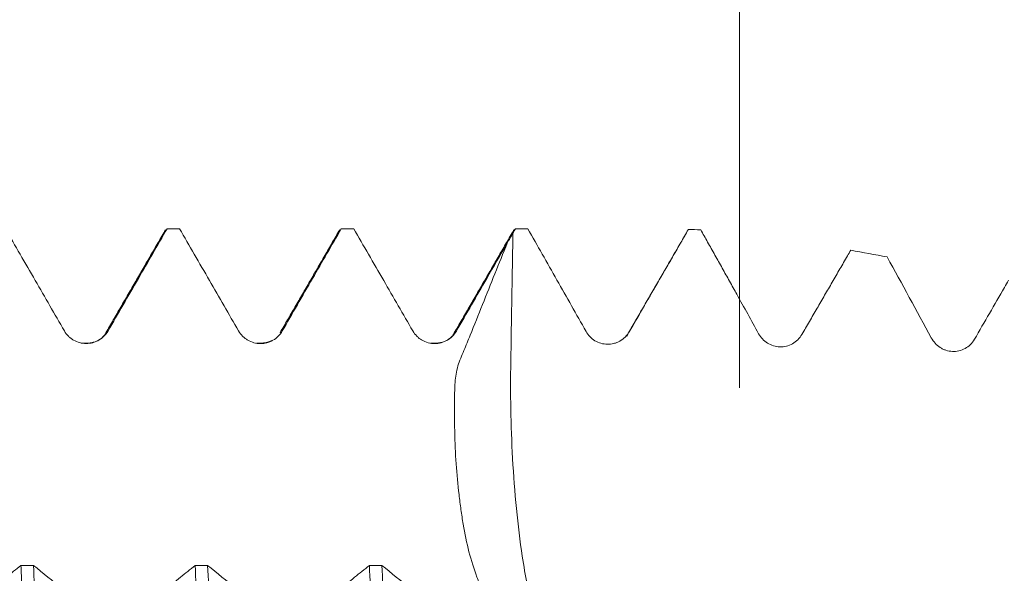
# Model space of a CAD drawing. Units: millimetres. Extents: x -41 to 62, y -67 to 36.
# Drawn here: x 39 to 41, y 1 to 3 of the extents above; entities that cross this region are included whole.
import ezdxf

# ---------------------------------------------------------------- set-up
doc = ezdxf.new("R2010")
doc.units = ezdxf.units.MM
doc.layers.add('1', color=4, linetype='Continuous')
doc.layers.add('SK2', color=7, linetype='Continuous')
doc.styles.add('iso_b_vert', font='simplex.shx')
doc.dimstyles.get("Standard").update_dxf_attribs({"dimtxt": 0.18, "dimasz": 0.18, "dimexe": 0.18, "dimexo": 0.0625, "dimgap": 0.09, "dimtad": 1, "dimzin": 0, "dimdsep": 52, "dimtxsty": 'Standard', "dimcen": 0.09, "dimadec": 0, "dimazin": 0, "dimtfac": 1, "dimtdec": 4, "dimtofl": 0, "dimtmove": 0, "dimatfit": 3, "dimfxl": 1, "dimtolj": 1, "dimtzin": 0, "dimarcsym": 0})

# ---------------------------------------------------------------- blocks, each defined once
blk = doc.blocks.new('_U3')
at = {"layer": 'SK2', "lineweight": 13}
for p, q in [((40.69, 1.5875), (40.69, 6.587356)), ((43, 1.5875), (43, 6.587356)), ((50.5, 4.587356), (33.19, 4.587356))]:
    blk.add_line(p, q, dxfattribs=at)
at = {"layer": 'SK2', "lineweight": 18}
for points in [[(40.69, 4.587356), (37.190002, 4.126572), (37.189998, 5.048139)], [(43, 4.587356), (46.499998, 5.048139), (46.500002, 4.126572)]]:
    blk.add_solid(points, dxfattribs=at)
at = {"layer": 'SK2', "lineweight": 18, "attachment_point": 7, "line_spacing_factor": 1.084337, "style": 'iso_b_vert'}
for s, insert, char_height in [('\\W0.7208;2.31', (38.858486, 12.47247), 3), ("\\W0.7095;'B'", (38.884986, 5.369989), 3.5)]:
    blk.add_mtext(s, dxfattribs=dict(at, insert=insert, char_height=char_height))

msp = doc.modelspace()

# ---------------------------------------------------------------- linework, layer by layer
at = {"layer": '1', "lineweight": 18}
for p, q in [((39.5449, 2.0428), (39.5472, 2.0437)), ((39.5831, 2.0437), (39.5472, 2.0437)), ((40.0418, 2.0389), (40.0472, 2.0437)), ((40.5418, 2.0391), (40.5432, 2.0412))]:
    msp.add_line(p, q, dxfattribs=at)
at = {"layer": '1', "lineweight": 13}
for p, q in [((39.8716, 1.7452), (39.8777, 1.7503)), ((40.3716, 1.7452), (40.3736, 1.748))]:
    msp.add_line(p, q, dxfattribs=at)
at = {"layer": '1', "lineweight": 18}
for points, knots in [([(38.5831, 2.0437), (38.5972, 2.0193), (38.6113, 1.9949), (38.6399, 1.9455), (38.6544, 1.9204), (38.6968, 1.847), (38.7246, 1.7987), (38.7525, 1.7505)], [0, 0, 0, 0, 0.249356, 0.249356, 0.506176, 0.506176, 1, 1, 1, 1]), ([(38.8777, 1.7504), (38.8922, 1.7755), (38.9067, 1.8006), (38.9358, 1.8508), (38.9503, 1.8759), (38.9923, 1.9486), (39.0197, 1.9961), (39.0472, 2.0437)], [0, 0, 0, 0, 0.256841, 0.256841, 0.513682, 0.513682, 1, 1, 1, 1]), ([(39.0831, 2.0437), (39.0972, 2.0193), (39.1113, 1.9949), (39.1399, 1.9454), (39.1544, 1.9203), (39.1968, 1.8469), (39.2246, 1.7986), (39.2525, 1.7504)], [0, 0, 0, 0, 0.249589, 0.249589, 0.506324, 0.506324, 1, 1, 1, 1]), ([(39.3777, 1.7504), (39.3922, 1.7755), (39.4067, 1.8006), (39.4357, 1.8508), (39.4502, 1.8759), (39.4922, 1.9486), (39.5197, 1.9961), (39.5472, 2.0437)], [0, 0, 0, 0, 0.256818, 0.256818, 0.513635, 0.513635, 1, 1, 1, 1]), ([(39.5831, 2.0437), (39.5972, 2.0193), (39.6113, 1.9949), (39.6399, 1.9454), (39.6544, 1.9203), (39.6968, 1.8469), (39.7246, 1.7987), (39.7525, 1.7504)], [0, 0, 0, 0, 0.249546, 0.249546, 0.506287, 0.506287, 1, 1, 1, 1]), ([(40.0827, 2.0437), (40.0965, 2.0195), (40.1102, 1.9953), (40.1381, 1.9462), (40.1522, 1.9214), (40.1941, 1.8474), (40.2219, 1.7983), (40.2496, 1.7491)], [0, 0, 0, 0, 0.246613, 0.246613, 0.499938, 0.499938, 1, 1, 1, 1]), ([(40.3736, 1.748), (40.3881, 1.7731), (40.4027, 1.7982), (40.4317, 1.8484), (40.4462, 1.8735), (40.4882, 1.9461), (40.5157, 1.9937), (40.5432, 2.0412)], [0, 0, 0, 0, 0.256705, 0.256705, 0.513409, 0.513409, 1, 1, 1, 1]), ([(40.5789, 2.0409), (40.5855, 2.0291), (40.5921, 2.0172), (40.6057, 1.993), (40.6127, 1.9805), (40.6267, 1.9555), (40.6337, 1.9431), (40.6476, 1.9181), (40.6546, 1.9056), (40.6685, 1.8806), (40.6755, 1.8682), (40.6929, 1.8368), (40.7033, 1.818), (40.7242, 1.7803), (40.7347, 1.7615), (40.7451, 1.7426)], [0, 0, 0, 0, 0.119053, 0.119053, 0.24465, 0.24465, 0.370247, 0.370247, 0.495844, 0.495844, 0.621442, 0.621442, 0.810721, 0.810721, 1, 1, 1, 1]), ([(39.9777, 0.9548), (39.9733, 0.9626), (39.969, 0.9706), (39.9597, 0.989), (39.9547, 0.9996), (39.9452, 1.0216), (39.9407, 1.0329), (39.9279, 1.0675), (39.9203, 1.0916), (39.9072, 1.1421), (39.9018, 1.1685), (39.8948, 1.2097), (39.8927, 1.2237), (39.8888, 1.2521), (39.887, 1.2664), (39.8819, 1.3098), (39.8791, 1.3393), (39.8746, 1.3994), (39.8733, 1.43), (39.8725, 1.4768), (39.8725, 1.4926), (39.8726, 1.524), (39.8726, 1.5397), (39.8725, 1.5713), (39.8725, 1.5872), (39.8743, 1.6108), (39.8752, 1.6187), (39.8779, 1.6345), (39.8797, 1.6423), (39.8843, 1.6576), (39.887, 1.665), (39.8931, 1.6796), (39.9022, 1.7015), (39.9232, 1.7528), (39.9408, 1.7969), (39.9761, 1.8851), (39.9997, 1.9438), (40.0235, 2.0025)], [0, 0, 0, 0, 0.032219, 0.032219, 0.072543, 0.072543, 0.112867, 0.112867, 0.193516, 0.193516, 0.274164, 0.274164, 0.314488, 0.314488, 0.354813, 0.354813, 0.435461, 0.435461, 0.516109, 0.516109, 0.556434, 0.556434, 0.596758, 0.596758, 0.637082, 0.637082, 0.657244, 0.657244, 0.677406, 0.677406, 0.697568, 0.697568, 0.717731, 0.758055, 0.838703, 0.838703, 1, 1, 1, 1]), ([(39.8777, 1.7503), (39.8922, 1.7754), (39.9067, 1.8005), (39.9358, 1.8507), (39.9503, 1.8759), (39.9843, 1.9348), (40.0039, 1.9687), (40.0235, 2.0025)], [0, 0, 0, 0, 0.298687, 0.298687, 0.597373, 0.597373, 1, 1, 1, 1]), ([(40.8691, 1.7401), (40.8764, 1.7526), (40.8836, 1.7652), (40.8982, 1.7903), (40.9055, 1.8028), (40.92, 1.8279), (40.9273, 1.8404), (40.9418, 1.8655), (40.9491, 1.878), (40.9636, 1.9031), (40.9709, 1.9157), (40.9854, 1.9407), (40.9926, 1.9533), (41.003, 1.9712), (41.0062, 1.9766), (41.0093, 1.982)], [0, 0, 0, 0, 0.155527, 0.155527, 0.311055, 0.311055, 0.466582, 0.466582, 0.622109, 0.622109, 0.777637, 0.777637, 0.933164, 0.933164, 1, 1, 1, 1]), ([(41.3645, 1.7266), (41.3932, 1.7761), (41.4219, 1.8257), (41.4546, 1.8821), (41.4586, 1.8891), (41.4626, 1.896)], [0, 0, 0, 0, 0.877323, 0.877323, 1, 1, 1, 1]), ([(38.7525, 1.7505), (38.7557, 1.745), (38.7596, 1.74), (38.7662, 1.7333), (38.7686, 1.7312), (38.7736, 1.7274), (38.7763, 1.7256), (38.7844, 1.7209), (38.7903, 1.7185), (38.8025, 1.7152), (38.8088, 1.7144), (38.8214, 1.7144), (38.8276, 1.7152), (38.8399, 1.7184), (38.8457, 1.7208), (38.8566, 1.7271), (38.8617, 1.731), (38.8706, 1.7399), (38.8745, 1.7449), (38.8777, 1.7504)], [0, 0, 0, 0, 0.125, 0.125, 0.1875, 0.1875, 0.25, 0.25, 0.375, 0.375, 0.5, 0.5, 0.625, 0.625, 0.75, 0.75, 0.875, 0.875, 1, 1, 1, 1]), ([(39.2525, 1.7504), (39.2557, 1.7449), (39.2596, 1.7399), (39.2662, 1.7332), (39.2686, 1.7311), (39.2737, 1.7273), (39.2763, 1.7255), (39.2844, 1.7208), (39.2904, 1.7184), (39.3025, 1.7151), (39.3088, 1.7143), (39.3214, 1.7143), (39.3277, 1.7151), (39.3399, 1.7183), (39.3458, 1.7208), (39.3566, 1.727), (39.3617, 1.7309), (39.3706, 1.7398), (39.3745, 1.7448), (39.3777, 1.7504)], [0, 0, 0, 0, 0.125, 0.125, 0.1875, 0.1875, 0.25, 0.25, 0.375, 0.375, 0.5, 0.5, 0.625, 0.625, 0.75, 0.75, 0.875, 0.875, 1, 1, 1, 1]), ([(39.7525, 1.7504), (39.7557, 1.7449), (39.7596, 1.7399), (39.7662, 1.7332), (39.7686, 1.7311), (39.7736, 1.7273), (39.7763, 1.7255), (39.7844, 1.7208), (39.7903, 1.7184), (39.8025, 1.7151), (39.8088, 1.7143), (39.8214, 1.7143), (39.8277, 1.7151), (39.8399, 1.7183), (39.8458, 1.7208), (39.8566, 1.727), (39.8617, 1.7309), (39.8706, 1.7398), (39.8745, 1.7448), (39.8777, 1.7503)], [0, 0, 0, 0, 0.125, 0.125, 0.1875, 0.1875, 0.25, 0.25, 0.375, 0.375, 0.5, 0.5, 0.625, 0.625, 0.75, 0.75, 0.875, 0.875, 1, 1, 1, 1]), ([(40.2496, 1.7491), (40.2527, 1.7436), (40.2564, 1.7386), (40.2651, 1.7296), (40.2701, 1.7257), (40.2807, 1.7193), (40.2865, 1.7168), (40.2985, 1.7134), (40.3046, 1.7124), (40.3172, 1.7122), (40.3234, 1.713), (40.3325, 1.7153), (40.3355, 1.7163), (40.3414, 1.7186), (40.3442, 1.72), (40.3524, 1.7246), (40.3575, 1.7285), (40.3665, 1.7374), (40.3704, 1.7424), (40.3736, 1.748)], [0, 0, 0, 0, 0.125, 0.125, 0.25, 0.25, 0.375, 0.375, 0.5, 0.5, 0.625, 0.625, 0.6875, 0.6875, 0.75, 0.75, 0.875, 0.875, 1, 1, 1, 1]), ([(40.7451, 1.7426), (40.7482, 1.737), (40.7518, 1.732), (40.7604, 1.7229), (40.7653, 1.7189), (40.7759, 1.7124), (40.7816, 1.7097), (40.7935, 1.7061), (40.7997, 1.705), (40.8122, 1.7046), (40.8186, 1.7053), (40.8308, 1.7082), (40.8367, 1.7105), (40.8478, 1.7167), (40.8529, 1.7206), (40.862, 1.7295), (40.8659, 1.7345), (40.8691, 1.7401)], [0, 0, 0, 0, 0.125, 0.125, 0.25, 0.25, 0.375, 0.375, 0.5, 0.5, 0.625, 0.625, 0.75, 0.75, 0.875, 0.875, 1, 1, 1, 1]), ([(41.2405, 1.7306), (41.2436, 1.725), (41.2472, 1.7199), (41.2557, 1.7106), (41.2606, 1.7065), (41.2684, 1.7014), (41.2711, 1.6999), (41.2768, 1.6972), (41.2797, 1.696), (41.2887, 1.6931), (41.2948, 1.692), (41.3074, 1.6913), (41.3137, 1.6919), (41.326, 1.6947), (41.332, 1.697), (41.3431, 1.7031), (41.3483, 1.707), (41.3574, 1.7159), (41.3613, 1.721), (41.3645, 1.7266)], [0, 0, 0, 0, 0.125, 0.125, 0.25, 0.25, 0.3125, 0.3125, 0.375, 0.375, 0.5, 0.5, 0.625, 0.625, 0.75, 0.75, 0.875, 0.875, 1, 1, 1, 1]), ([(38.6279, 1.0779), (38.6137, 1.0665), (38.5996, 1.0551), (38.571, 1.032), (38.5565, 1.0203), (38.5138, 0.9859), (38.4857, 0.9632), (38.4576, 0.9406)], [0, 0, 0, 0, 0.248528, 0.248528, 0.504417, 0.504417, 1, 1, 1, 1]), ([(38.6279, 1.0779), (38.6287, 1.0583), (38.6296, 1.0385), (38.6315, 0.9984), (38.6324, 0.9781), (38.6351, 0.9168), (38.6369, 0.8755), (38.6423, 0.7498), (38.6459, 0.664), (38.6512, 0.5322), (38.653, 0.4878), (38.6557, 0.4204), (38.6566, 0.3979), (38.6584, 0.3524), (38.6593, 0.3295), (38.6638, 0.2152), (38.6674, 0.1237), (38.6745, -0.0591), (38.6781, -0.1505), (38.6825, -0.2648), (38.6834, -0.2876), (38.6852, -0.3333), (38.6861, -0.3562), (38.6888, -0.4244), (38.6906, -0.4693), (38.696, -0.6025), (38.6995, -0.6893), (38.7048, -0.8163), (38.7066, -0.8582), (38.7093, -0.9202), (38.7102, -0.9407), (38.712, -0.9815), (38.7129, -1.0018), (38.7138, -1.0218)], [0, 0, 0, 0, 0.03125, 0.03125, 0.0625, 0.0625, 0.125, 0.125, 0.25, 0.25, 0.3125, 0.3125, 0.34375, 0.34375, 0.375, 0.375, 0.5, 0.5, 0.625, 0.625, 0.65625, 0.65625, 0.6875, 0.6875, 0.75, 0.75, 0.875, 0.875, 0.9375, 0.9375, 0.96875, 0.96875, 1, 1, 1, 1]), ([(38.8324, 0.9405), (38.818, 0.9522), (38.8036, 0.964), (38.7748, 0.9875), (38.7604, 0.9992), (38.7186, 1.0332), (38.6911, 1.0556), (38.6637, 1.0779)], [0, 0, 0, 0, 0.256369, 0.256369, 0.512739, 0.512739, 1, 1, 1, 1]), ([(38.7498, -1.0218), (38.7463, -0.9423), (38.7427, -0.8602), (38.7373, -0.7331), (38.7355, -0.6901), (38.7328, -0.6245), (38.7319, -0.6025), (38.7301, -0.5582), (38.7292, -0.5358), (38.7247, -0.4238), (38.7211, -0.3336), (38.7139, -0.1519), (38.7103, -0.0604), (38.7058, 0.0547), (38.705, 0.0777), (38.7032, 0.1239), (38.7023, 0.1471), (38.6996, 0.2163), (38.6978, 0.262), (38.6924, 0.3982), (38.6888, 0.4875), (38.6834, 0.6193), (38.6817, 0.6629), (38.679, 0.7277), (38.6781, 0.7492), (38.6763, 0.7921), (38.6754, 0.8134), (38.6709, 0.9191), (38.6673, 1.0001), (38.6637, 1.0779)], [0, 0, 0, 0, 0.125, 0.125, 0.1875, 0.1875, 0.21875, 0.21875, 0.25, 0.25, 0.375, 0.375, 0.5, 0.5, 0.53125, 0.53125, 0.5625, 0.5625, 0.625, 0.625, 0.75, 0.75, 0.8125, 0.8125, 0.84375, 0.84375, 0.875, 0.875, 1, 1, 1, 1]), ([(39.1279, 1.0778), (39.1138, 1.0664), (39.0997, 1.055), (39.071, 1.0319), (39.0565, 1.0202), (39.0138, 0.9858), (38.9857, 0.9632), (38.9576, 0.9405)], [0, 0, 0, 0, 0.248885, 0.248885, 0.504752, 0.504752, 1, 1, 1, 1]), ([(39.1279, 1.0778), (39.1315, 1.0001), (39.135, 0.9192), (39.1395, 0.8141), (39.1404, 0.7929), (39.1422, 0.75), (39.1431, 0.7283), (39.1458, 0.6632), (39.1476, 0.6195), (39.153, 0.4874), (39.1565, 0.398), (39.1619, 0.2622), (39.1637, 0.2166), (39.1664, 0.1478), (39.1673, 0.1247), (39.1691, 0.0785), (39.17, 0.0553), (39.1745, -0.0604), (39.1781, -0.152), (39.1852, -0.3337), (39.1888, -0.4237), (39.1933, -0.5352), (39.1942, -0.5575), (39.196, -0.6018), (39.1969, -0.624), (39.1997, -0.6899), (39.2014, -0.733), (39.2068, -0.8604), (39.2103, -0.9425), (39.2139, -1.0219)], [0, 0, 0, 0, 0.125, 0.125, 0.15625, 0.15625, 0.1875, 0.1875, 0.25, 0.25, 0.375, 0.375, 0.4375, 0.4375, 0.46875, 0.46875, 0.5, 0.5, 0.625, 0.625, 0.75, 0.75, 0.78125, 0.78125, 0.8125, 0.8125, 0.875, 0.875, 1, 1, 1, 1]), ([(39.3324, 0.9404), (39.318, 0.9522), (39.3036, 0.9639), (39.2748, 0.9874), (39.2604, 0.9991), (39.2185, 1.0332), (39.1911, 1.0555), (39.1637, 1.0778)], [0, 0, 0, 0, 0.256335, 0.256335, 0.512671, 0.512671, 1, 1, 1, 1]), ([(39.2498, -1.0219), (39.248, -0.9822), (39.2462, -0.9418), (39.2435, -0.8798), (39.2426, -0.8589), (39.2408, -0.8168), (39.2398, -0.7954), (39.2353, -0.6883), (39.2318, -0.6011), (39.2246, -0.424), (39.2211, -0.334), (39.2166, -0.2198), (39.2157, -0.1969), (39.2139, -0.1508), (39.213, -0.1276), (39.2103, -0.0583), (39.2085, -0.0122), (39.2031, 0.1256), (39.1995, 0.2167), (39.1942, 0.3525), (39.1924, 0.3976), (39.1897, 0.465), (39.1888, 0.4874), (39.187, 0.5322), (39.1861, 0.5545), (39.1816, 0.6656), (39.178, 0.7517), (39.1709, 0.9187), (39.1673, 0.9996), (39.1637, 1.0778)], [0, 0, 0, 0, 0.0625, 0.0625, 0.09375, 0.09375, 0.125, 0.125, 0.25, 0.25, 0.375, 0.375, 0.40625, 0.40625, 0.4375, 0.4375, 0.5, 0.5, 0.625, 0.625, 0.6875, 0.6875, 0.71875, 0.71875, 0.75, 0.75, 0.875, 0.875, 1, 1, 1, 1]), ([(39.6278, 1.0778), (39.6137, 1.0664), (39.5996, 1.055), (39.571, 1.0319), (39.5565, 1.0202), (39.5138, 0.9858), (39.4857, 0.9632), (39.4576, 0.9405)], [0, 0, 0, 0, 0.248333, 0.248333, 0.504264, 0.504264, 1, 1, 1, 1]), ([(39.6278, 1.0778), (39.6314, 0.9992), (39.635, 0.9182), (39.6421, 0.7512), (39.6457, 0.6653), (39.6503, 0.5548), (39.6512, 0.5326), (39.653, 0.4878), (39.6539, 0.4652), (39.6566, 0.3975), (39.6584, 0.3522), (39.6637, 0.2162), (39.6673, 0.1251), (39.6727, -0.0123), (39.6745, -0.0582), (39.6772, -0.1272), (39.6781, -0.1502), (39.6799, -0.1963), (39.6808, -0.2194), (39.6852, -0.3342), (39.6888, -0.4243), (39.6959, -0.6014), (39.6995, -0.6883), (39.704, -0.7949), (39.7049, -0.8161), (39.7067, -0.8583), (39.7076, -0.8793), (39.7103, -0.9416), (39.712, -0.9822), (39.7138, -1.0219)], [0, 0, 0, 0, 0.125, 0.125, 0.25, 0.25, 0.28125, 0.28125, 0.3125, 0.3125, 0.375, 0.375, 0.5, 0.5, 0.5625, 0.5625, 0.59375, 0.59375, 0.625, 0.625, 0.75, 0.75, 0.875, 0.875, 0.90625, 0.90625, 0.9375, 0.9375, 1, 1, 1, 1]), ([(39.8324, 0.9405), (39.818, 0.9522), (39.8036, 0.9639), (39.7748, 0.9874), (39.7604, 0.9991), (39.7186, 1.0332), (39.6912, 1.0555), (39.6638, 1.0778)], [0, 0, 0, 0, 0.256457, 0.256457, 0.512913, 0.512913, 1, 1, 1, 1]), ([(39.7497, -1.0219), (39.7461, -0.9417), (39.7425, -0.8592), (39.7354, -0.69), (39.7318, -0.6031), (39.7273, -0.4919), (39.7264, -0.4695), (39.7246, -0.4244), (39.7237, -0.4017), (39.721, -0.3334), (39.7192, -0.2879), (39.7138, -0.1511), (39.7103, -0.0597), (39.7049, 0.0775), (39.7031, 0.1233), (39.7004, 0.1921), (39.6995, 0.215), (39.6977, 0.2608), (39.6968, 0.2838), (39.6923, 0.3983), (39.6888, 0.488), (39.6817, 0.6635), (39.6781, 0.7494), (39.6737, 0.8544), (39.6728, 0.8752), (39.671, 0.9167), (39.6701, 0.9374), (39.6674, 0.9988), (39.6656, 1.0387), (39.6638, 1.0778)], [0, 0, 0, 0, 0.125, 0.125, 0.25, 0.25, 0.28125, 0.28125, 0.3125, 0.3125, 0.375, 0.375, 0.5, 0.5, 0.5625, 0.5625, 0.59375, 0.59375, 0.625, 0.625, 0.75, 0.75, 0.875, 0.875, 0.90625, 0.90625, 0.9375, 0.9375, 1, 1, 1, 1])]:
    msp.add_open_spline(points, degree=3, knots=knots, dxfattribs=at)
for points, degree in [([(39.0429, 2.0408), (38.9572, 1.8929), (38.8715, 1.745)], 2), ([(39.0831, 2.0437), (39.0711, 2.0437), (39.0592, 2.0437), (39.0472, 2.0437)], 3), ([(39.5429, 2.0409), (39.4572, 1.8929), (39.3714, 1.7449)], 2), ([(39.5831, 2.0437), (39.5711, 2.0437), (39.5591, 2.0437), (39.5472, 2.0437)], 3), ([(40.0429, 2.0408), (39.9572, 1.8929), (39.8715, 1.7449)], 2), ([(40.0398, 2.0309), (40.0423, 2.0351), (40.0447, 2.0394), (40.0472, 2.0437)], 3), ([(40.0827, 2.0437), (40.0709, 2.0437), (40.059, 2.0437), (40.0472, 2.0437)], 3), ([(40.5429, 2.0409), (40.4572, 1.8929), (40.3715, 1.7449)], 2), ([(40.5789, 2.0409), (40.567, 2.041), (40.5551, 2.0411), (40.5432, 2.0412)], 3), ([(40.0235, 2.0025), (40.0289, 2.012), (40.0344, 2.0214), (40.0398, 2.0309)], 3), ([(41.0093, 1.982), (41.0442, 1.9756), (41.0791, 1.9692), (41.114, 1.9627)], 3), ([(41.114, 1.9627), (41.1565, 1.8855), (41.1987, 1.8081), (41.2405, 1.7306)], 3), ([(38.8715, 1.745), (38.8534, 1.7126), (38.8039, 1.7153)], 2), ([(39.8715, 1.7449), (39.8531, 1.7122), (39.8033, 1.7153)], 2), ([(40.3671, 1.7349), (40.3686, 1.7393), (40.3701, 1.7427), (40.3716, 1.7452)], 3), ([(39.3484, 1.7226), (39.3306, 1.7137), (39.3036, 1.7153)], 2), ([(38.6279, 1.0779), (38.6398, 1.0779), (38.6518, 1.0779), (38.6637, 1.0779)], 3), ([(39.1279, 1.0778), (39.1398, 1.0778), (39.1518, 1.0778), (39.1637, 1.0778)], 3), ([(39.6278, 1.0778), (39.6398, 1.0778), (39.6518, 1.0778), (39.6638, 1.0778)], 3)]:
    msp.add_open_spline(points, degree=degree, dxfattribs=at)
at = {"layer": '1', "lineweight": 13}
msp.add_open_spline([(40.0398, 2.0309), (40.0382, 1.9325), (40.0362, 1.8088), (40.0341, 1.6852), (40.033, 1.6172), (40.033, 1.5274), (40.0395, 1.3373), (40.0564, 1.1595), (40.0758, 1.0489), (40.0809, 1.0234)], degree=3, knots=[0, 0, 0, 0, 0.274698, 0.34521, 0.34521, 0.486233, 0.627255, 0.909301, 1, 1, 1, 1], dxfattribs=at)

# ---------------------------------------------------------------- dimensions: what is measured, and where the dimension line sits
at = {"layer": 'SK2', "lineweight": 18}
dim = msp.add_linear_dim(base=(40.69, 4.5874), p1=(43, 0), p2=(40.69, 0), dimstyle='Standard', override={"dimtxt": 3, "dimasz": 3.5, "dimexe": 2, "dimexo": 1.5875, "dimgap": 1.5, "dimtad": 1, "dimtih": 1, "dimtoh": 0, "dimdec": 2, "dimlfac": 1, "dimzin": 8, "dimdsep": 46, "dimlunit": 2, "dimpost": '', "dimtxsty": 'iso_b_vert', "dimsah": 1, "dimse1": 0, "dimse2": 0, "dimsd1": 0, "dimsd2": 0, "dimclrd": 2, "dimclre": 2, "dimclrt": 2, "dimtol": 0, "dimtm": -0.1, "dimtfac": 1.166667, "dimtdec": 3, "dimtofl": 1, "dimtmove": 0, "dimtzin": 8, "dimlwd": 13, "dimlwe": 13}, dxfattribs=at)
dim.commit()
dim.dimension.update_dxf_attribs({"geometry": '_U3', "text_midpoint": (41.845, 4.5874)})

doc.saveas('drawing.dxf')
